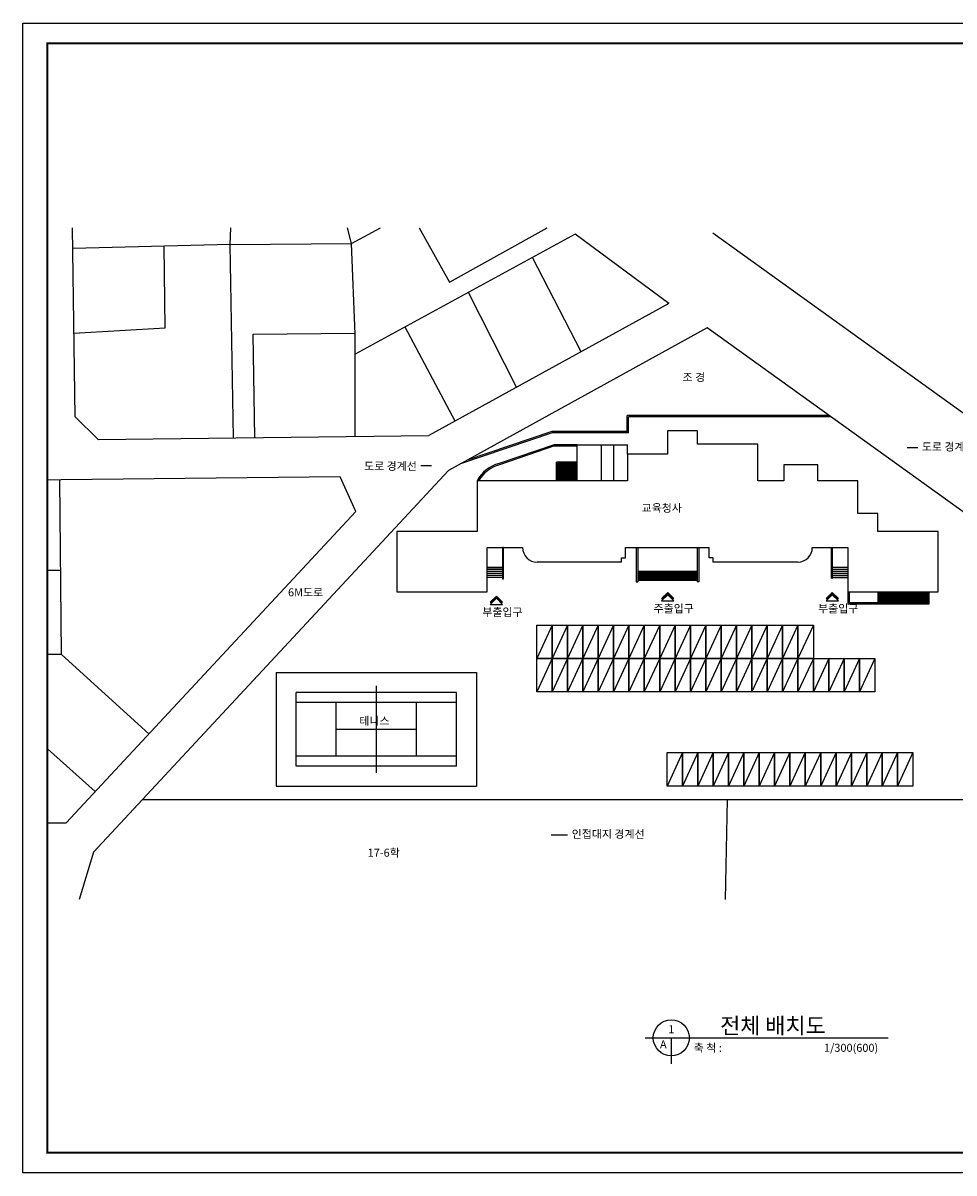
# Model space of a CAD drawing. Units: millimetres. Extents: x 244998 to 1191402, y -129090 to 43030.
# Drawn here: x 244998 to 384349, y -129090 to 43030 of the extents above; entities that cross this region are included whole.
import ezdxf
from ezdxf.enums import TextEntityAlignment as Align

# ---------------------------------------------------------------- set-up
doc = ezdxf.new("R2010")
doc.units = ezdxf.units.MM
doc.header["$LTSCALE"] = 150
doc.header["$MEASUREMENT"] = 0
doc.layers.get('0').update_dxf_attribs({"linetype": 'CONTINUOUS'})
doc.layers.get('DEFPOINTS').update_dxf_attribs({"color": 171, "linetype": 'CONTINUOUS'})
for name, color, linetype in [('A-TEX', 3, 'CONTINUOUS'), ('arch', 8, 'CONTINUOUS'), ('FORM', 5, 'CONTINUOUS'), ('TEX', 3, 'CONTINUOUS'), ('TIT', 7, 'CONTINUOUS')]:
    doc.layers.add(name, color=color, linetype=linetype)
doc.styles.add('굴림체', font='gulim.ttc')

# ---------------------------------------------------------------- blocks, each defined once
blk = doc.blocks.new('sp-ou-014-D-P')
for p, q in [((0, -11000), (0, 0)), ((24000, 0), (0, 0)), ((12000, -12000), (12000, 1000)), ((24000, -11000), (24000, 0)), ((24000, -1500), (0, -1500)), ((6000, -9500), (6000, -1500)), ((18000, -9500), (18000, -1500)), ((6000, -5500), (18000, -5500)), ((24000, -9500), (0, -9500)), ((24000, -11000), (0, -11000))]:
    blk.add_line(p, q)

msp = doc.modelspace()

# ---------------------------------------------------------------- linework, layer by layer
at = {"layer": 'arch'}
for p, q in [((252810, -15902), (252386, 12384)), ((275991, 9884), (276096, 12384)), ((294189, 10007), (293573, 12384)), ((294189, 10007), (298521, 12384)), ((304308, 12384), (308826, 4261)), ((308826, 4261), (323447, 12384)), ((327666, 11408), (294713, -6552)), ((341649, 1061), (327666, 11408)), ((458355, -67626), (348260, 11554)), ((275991, 9884), (252433, 9257)), ((266256, -2594), (266146, 9622)), ((275991, 9884), (294189, 10007)), ((276521, -19077), (275991, 9884)), ((294716, -3534), (294189, 10007)), ((328524, -6171), (321279, 7927)), ((318858, -11497), (311656, 2682)), ((341649, 1061), (305731, -18730)), ((252622, -3390), (266256, -2594)), ((279429, -3543), (294711, -3398)), ((309681, -16554), (302203, -2470)), ((347409, -2616), (308695, -23948)), ((445788, -73369), (347409, -2616)), ((279698, -19040), (279429, -3543)), ((294698, -18861), (294716, -3534)), ((256268, -19318), (252810, -15902)), ((365655, -15738), (335413, -15738)), ((335413, -18089), (335413, -15738)), ((365933, -15938), (335613, -15938)), ((335613, -18289), (335613, -15938)), ((256268, -19318), (305731, -18730)), ((324206, -18289), (310488, -22960)), ((324173, -18089), (311492, -22407)), ((335413, -18089), (324173, -18089)), ((335613, -18289), (324206, -18289)), ((324504, -20089), (316246, -22901)), ((324568, -20279), (316305, -23092)), ((327963, -20089), (324504, -20089)), ((327963, -20289), (324504, -20289)), ((331513, -20089), (335463, -20089)), ((333413, -25489), (333413, -20089)), ((335463, -21489), (335463, -20089)), ((308695, -23948), (262896, -73178)), ((315766, -23275), (315761, -23277)), ((324863, -25464), (324863, -22689)), ((327963, -22689), (324863, -22689)), ((327813, -22839), (325013, -22839)), ((325013, -25464), (325013, -22839)), ((327813, -23389), (325013, -23389)), ((327813, -23939), (325013, -23939)), ((325213, -25464), (325213, -22839)), ((325413, -25464), (325413, -22839)), ((325613, -25464), (325613, -22839)), ((325813, -25464), (325813, -22839)), ((326013, -25464), (326013, -22839)), ((326213, -25464), (326213, -22839)), ((326413, -25464), (326413, -22839)), ((326613, -25464), (326613, -22839)), ((326813, -25464), (326813, -22839)), ((327013, -25464), (327013, -22839)), ((327213, -25464), (327213, -22839)), ((327413, -25464), (327413, -22839)), ((327613, -25464), (327613, -22839)), ((327813, -25464), (327813, -22839)), ((250697, -25351), (248655, -25370)), ((250759, -51490), (250515, -25353)), ((292479, -24911), (250697, -25351)), ((294803, -30072), (292479, -24911)), ((327813, -24489), (325013, -24489)), ((327813, -25039), (325013, -25039)), ((294803, -30072), (251446, -76678)), ((335200, -37027), (335200, -35489)), ((336783, -35489), (336783, -40589)), ((337033, -35489), (337033, -40589)), ((345893, -35489), (345893, -40589)), ((346143, -35489), (346143, -40589)), ((347725, -37027), (347725, -35489)), ((366013, -40064), (366013, -35489)), ((366163, -40064), (366163, -35489)), ((334600, -37669), (321963, -37669)), ((334600, -37027), (335200, -37027)), ((334600, -37669), (334600, -37027)), ((348325, -37027), (347725, -37027)), ((348325, -37669), (348325, -37027)), ((360979, -37669), (348325, -37669)), ((250641, -38910), (248655, -38927)), ((314463, -38464), (316763, -38464)), ((316763, -38464), (314463, -38464)), ((316763, -38764), (314463, -38764)), ((316763, -39064), (314463, -39064)), ((316763, -39364), (314463, -39364)), ((345893, -39089), (337033, -39089)), ((345893, -39339), (337033, -39339)), ((368463, -38464), (366163, -38464)), ((366163, -38464), (368463, -38464)), ((366163, -38764), (368463, -38764)), ((366163, -39064), (368463, -39064)), ((366163, -39364), (368463, -39364)), ((316763, -39664), (314463, -39664)), ((316763, -39964), (314463, -39964)), ((336783, -40589), (337033, -40589)), ((345893, -39589), (337033, -39589)), ((345893, -39839), (337033, -39839)), ((345893, -40089), (337033, -40089)), ((337033, -40339), (345893, -40339)), ((346143, -40589), (345893, -40589)), ((366013, -40064), (366163, -40064)), ((366163, -39664), (368463, -39664)), ((366163, -39964), (368463, -39964)), ((314944, -43651), (315864, -42732)), ((315864, -42732), (316783, -43651)), ((340580, -43128), (341499, -42209)), ((340580, -43454), (341499, -42535)), ((341499, -42209), (342418, -43128)), ((341499, -42535), (342418, -43454)), ((365204, -43128), (366123, -42209)), ((365204, -43454), (366123, -42535)), ((366123, -42209), (367043, -43128)), ((366123, -42535), (367043, -43454)), ((368463, -42089), (368463, -43949)), ((368663, -42089), (368663, -43749)), ((372964, -42089), (372964, -43749)), ((373064, -42089), (373064, -43749)), ((373164, -42089), (373164, -43749)), ((373264, -42089), (373264, -43749)), ((373364, -42089), (373364, -43749)), ((373464, -42089), (373464, -43749)), ((373564, -42089), (373564, -43749)), ((373664, -42089), (373664, -43749)), ((373764, -42089), (373764, -43749)), ((373864, -42089), (373864, -43749)), ((373964, -42089), (373964, -43749)), ((374064, -42089), (374064, -43749)), ((374164, -42089), (374164, -43749)), ((374264, -42089), (374264, -43749)), ((374364, -42089), (374364, -43749)), ((374464, -42089), (374464, -43749)), ((374564, -42089), (374564, -43749)), ((374664, -42089), (374664, -43749)), ((374764, -42089), (374764, -43749)), ((374864, -42089), (374864, -43749)), ((374964, -42089), (374964, -43749)), ((375064, -42089), (375064, -43749)), ((375164, -42089), (375164, -43749)), ((375264, -42089), (375264, -43749)), ((375364, -42089), (375364, -43749)), ((375464, -42089), (375464, -43749)), ((375564, -42089), (375564, -43749)), ((375664, -42089), (375664, -43749)), ((375764, -42089), (375764, -43749)), ((375864, -42089), (375864, -43749)), ((375964, -42089), (375964, -43749)), ((376064, -42089), (376064, -43749)), ((376164, -42089), (376164, -43749)), ((376264, -42089), (376264, -43749)), ((376364, -42089), (376364, -43749)), ((376464, -42089), (376464, -43749)), ((376564, -42089), (376564, -43749)), ((376664, -42089), (376664, -43749)), ((376764, -42089), (376764, -43749)), ((376864, -42089), (376864, -43749)), ((376964, -42089), (376964, -43749)), ((377064, -42089), (377064, -43749)), ((377164, -42089), (377164, -43749)), ((377264, -42089), (377264, -43749)), ((377365, -42089), (377365, -43749)), ((377465, -42089), (377465, -43749)), ((377563, -42089), (377563, -43749)), ((377662, -42089), (377662, -43749)), ((377762, -42089), (377762, -43749)), ((377862, -42089), (377862, -43749)), ((377962, -42089), (377962, -43749)), ((378062, -42089), (378062, -43749)), ((378162, -42089), (378162, -43749)), ((378262, -42089), (378262, -43749)), ((378362, -42089), (378362, -43749)), ((378462, -42089), (378462, -43749)), ((378562, -42089), (378562, -43749)), ((378662, -42089), (378662, -43749)), ((378762, -42089), (378762, -43749)), ((378862, -42089), (378862, -43749)), ((378962, -42089), (378962, -43749)), ((379062, -42089), (379062, -43749)), ((379162, -42089), (379162, -43749)), ((379262, -42089), (379262, -43749)), ((379362, -42089), (379362, -43749)), ((379462, -42089), (379462, -43749)), ((379562, -42089), (379562, -43749)), ((379662, -42089), (379662, -43749)), ((379762, -42089), (379762, -43749)), ((379862, -42089), (379862, -43749)), ((379962, -42089), (379962, -43749)), ((380062, -42089), (380062, -43749)), ((380162, -42089), (380162, -43749)), ((380262, -42089), (380262, -43749)), ((380362, -42089), (380362, -43749)), ((380462, -42089), (380462, -43749)), ((380563, -42089), (380563, -43749)), ((314944, -43978), (315864, -43058)), ((314944, -43651), (315271, -43651)), ((314944, -43978), (316783, -43978)), ((315864, -43058), (316783, -43978)), ((316456, -43651), (316783, -43651)), ((340580, -43128), (340906, -43128)), ((340580, -43454), (342418, -43454)), ((342092, -43128), (342418, -43128)), ((365204, -43128), (365531, -43128)), ((365204, -43454), (367043, -43454)), ((366716, -43128), (367043, -43128)), ((380563, -43949), (368463, -43949)), ((380563, -43749), (368663, -43749)), ((380563, -43749), (380563, -43949)), ((324196, -47078), (321896, -52078)), ((326496, -47078), (324196, -52078)), ((328796, -47078), (326496, -52078)), ((331096, -47078), (328796, -52078)), ((333396, -47078), (331096, -52078)), ((335696, -47078), (333396, -52078)), ((337996, -47078), (335696, -52078)), ((340296, -47078), (337996, -52078)), ((342596, -47078), (340296, -52078)), ((344896, -47078), (342596, -52078)), ((347196, -47078), (344896, -52078)), ((349496, -47078), (347196, -52078)), ((351796, -47078), (349496, -52078)), ((354096, -47078), (351796, -52078)), ((356396, -47078), (354096, -52078)), ((358696, -47078), (356396, -52078)), ((360996, -47078), (358696, -52078)), ((363296, -47078), (360996, -52078)), ((250759, -51490), (248655, -51473)), ((263841, -63353), (250759, -51490)), ((324196, -52078), (321896, -57078)), ((326496, -52078), (324196, -57078)), ((328796, -52078), (326496, -57078)), ((331096, -52078), (328796, -57078)), ((333396, -52078), (331096, -57078)), ((335696, -52078), (333396, -57078)), ((337996, -52078), (335696, -57078)), ((340296, -52078), (337996, -57078)), ((342596, -52078), (340296, -57078)), ((344896, -52078), (342596, -57078)), ((347196, -52078), (344896, -57078)), ((349496, -52078), (347196, -57078)), ((351796, -52078), (349496, -57078)), ((354096, -52078), (351796, -57078)), ((356396, -52078), (354096, -57078)), ((358696, -52078), (356396, -57078)), ((360996, -52078), (358696, -57078)), ((363296, -52078), (360996, -57078)), ((365596, -52078), (363296, -57078)), ((367896, -52078), (365596, -57078)), ((370196, -52078), (367896, -57078)), ((372496, -52078), (370196, -57078)), ((282896, -54178), (282896, -71178)), ((282896, -54178), (312896, -54178)), ((312896, -54178), (312896, -71178)), ((248655, -65618), (255796, -72002)), ((343696, -66178), (341396, -71178)), ((345996, -66178), (343696, -71178)), ((348296, -66178), (345996, -71178)), ((350596, -66178), (348296, -71178)), ((352896, -66178), (350596, -71178)), ((355196, -66178), (352896, -71178)), ((357496, -66178), (355196, -71178)), ((359796, -66178), (357496, -71178)), ((362096, -66178), (359796, -71178)), ((364396, -66178), (362096, -71178)), ((366696, -66178), (364396, -71178)), ((368996, -66178), (366696, -71178)), ((371296, -66178), (368996, -71178)), ((373596, -66178), (371296, -71178)), ((375896, -66178), (373596, -71178)), ((378196, -66178), (375896, -71178)), ((282896, -71178), (312896, -71178)), ((262896, -73178), (255556, -81090)), ((262896, -73178), (445523, -73178)), ((350376, -73178), (350079, -88178)), ((248655, -76680), (251446, -76678)), ((255556, -81090), (253421, -88178))]:
    msp.add_line(p, q, dxfattribs=at)
for points, format in [([(361015, -37669, 0.4072563), (363143, -35489), (368463, -35489), (368463, -42089), (381963, -42089), (381963, -33092), (372963, -33089), (372963, -30389), (369963, -30389), (369963, -25489), (363963, -25489), (363963, -23089), (358863, -23089), (358863, -25489), (354963, -25489), (354963, -19989), (345963, -19989), (345963, -17989), (341463, -17989), (341463, -21489), (335463, -21489), (335463, -25489), (312963, -25489), (312963, -33089), (300963, -33089), (300963, -42089), (314463, -42089), (314463, -35489), (319783, -35489, 0.4142133), (321963, -37669)], "xyb"), ([(377316, -24124, 0, 300, 0), (377316, -23224, 0, 0, 0), (377316, -20508, 0, 0, 0)], "xyseb"), ([(306161, -26869, 0, 300, 0), (306161, -25969, 0, 0, 0), (306161, -23253, 0, 0, 0)], "xyseb"), ([(324047, -73178, 0, 300, 0), (324047, -74078, 0, 0, 0), (324047, -78463, 0, 0, 0)], "xyseb")]:
    msp.add_lwpolyline(points, format=format, dxfattribs=at)
for points in [[(327963, -25489), (327963, -20089), (331513, -20089), (331513, -25489)], [(316913, -40164), (316913, -35489), (316762, -35489), (316763, -40164)], [(321896, -52078), (321896, -47078), (324196, -47078), (324196, -52078)], [(324196, -52078), (324196, -47078), (326496, -47078), (326496, -52078)], [(326496, -52078), (326496, -47078), (328796, -47078), (328796, -52078)], [(328796, -52078), (328796, -47078), (331096, -47078), (331096, -52078)], [(331096, -52078), (331096, -47078), (333396, -47078), (333396, -52078)], [(333396, -52078), (333396, -47078), (335696, -47078), (335696, -52078)], [(335696, -52078), (335696, -47078), (337996, -47078), (337996, -52078)], [(337996, -52078), (337996, -47078), (340296, -47078), (340296, -52078)], [(340296, -52078), (340296, -47078), (342596, -47078), (342596, -52078)], [(342596, -52078), (342596, -47078), (344896, -47078), (344896, -52078)], [(344896, -52078), (344896, -47078), (347196, -47078), (347196, -52078)], [(347196, -52078), (347196, -47078), (349496, -47078), (349496, -52078)], [(349496, -52078), (349496, -47078), (351796, -47078), (351796, -52078)], [(351796, -52078), (351796, -47078), (354096, -47078), (354096, -52078)], [(354096, -52078), (354096, -47078), (356396, -47078), (356396, -52078)], [(356396, -52078), (356396, -47078), (358696, -47078), (358696, -52078)], [(358696, -52078), (358696, -47078), (360996, -47078), (360996, -52078)], [(360996, -52078), (360996, -47078), (363296, -47078), (363296, -52078)], [(321896, -57078), (321896, -52078), (324196, -52078), (324196, -57078)], [(324196, -57078), (324196, -52078), (326496, -52078), (326496, -57078)], [(326496, -57078), (326496, -52078), (328796, -52078), (328796, -57078)], [(328796, -57078), (328796, -52078), (331096, -52078), (331096, -57078)], [(331096, -57078), (331096, -52078), (333396, -52078), (333396, -57078)], [(333396, -57078), (333396, -52078), (335696, -52078), (335696, -57078)], [(335696, -57078), (335696, -52078), (337996, -52078), (337996, -57078)], [(337996, -57078), (337996, -52078), (340296, -52078), (340296, -57078)], [(340296, -57078), (340296, -52078), (342596, -52078), (342596, -57078)], [(342596, -57078), (342596, -52078), (344896, -52078), (344896, -57078)], [(344896, -57078), (344896, -52078), (347196, -52078), (347196, -57078)], [(347196, -57078), (347196, -52078), (349496, -52078), (349496, -57078)], [(349496, -57078), (349496, -52078), (351796, -52078), (351796, -57078)], [(351796, -57078), (351796, -52078), (354096, -52078), (354096, -57078)], [(354096, -57078), (354096, -52078), (356396, -52078), (356396, -57078)], [(356396, -57078), (356396, -52078), (358696, -52078), (358696, -57078)], [(358696, -57078), (358696, -52078), (360996, -52078), (360996, -57078)], [(360996, -57078), (360996, -52078), (363296, -52078), (363296, -57078)], [(363296, -57078), (363296, -52078), (365596, -52078), (365596, -57078)], [(365596, -57078), (365596, -52078), (367896, -52078), (367896, -57078)], [(367896, -57078), (367896, -52078), (370196, -52078), (370196, -57078)], [(370196, -57078), (370196, -52078), (372496, -52078), (372496, -57078)], [(341396, -71178), (341396, -66178), (343696, -66178), (343696, -71178)], [(343696, -71178), (343696, -66178), (345996, -66178), (345996, -71178)], [(345996, -71178), (345996, -66178), (348296, -66178), (348296, -71178)], [(348296, -71178), (348296, -66178), (350596, -66178), (350596, -71178)], [(350596, -71178), (350596, -66178), (352896, -66178), (352896, -71178)], [(352896, -71178), (352896, -66178), (355196, -66178), (355196, -71178)], [(355196, -71178), (355196, -66178), (357496, -66178), (357496, -71178)], [(357496, -71178), (357496, -66178), (359796, -66178), (359796, -71178)], [(359796, -71178), (359796, -66178), (362096, -66178), (362096, -71178)], [(362096, -71178), (362096, -66178), (364396, -66178), (364396, -71178)], [(364396, -71178), (364396, -66178), (366696, -66178), (366696, -71178)], [(366696, -71178), (366696, -66178), (368996, -66178), (368996, -71178)], [(368996, -71178), (368996, -66178), (371296, -66178), (371296, -71178)], [(371296, -71178), (371296, -66178), (373596, -66178), (373596, -71178)], [(373596, -71178), (373596, -66178), (375896, -66178), (375896, -71178)], [(375896, -71178), (375896, -66178), (378196, -66178), (378196, -71178)]]:
    msp.add_lwpolyline(points, close=True, dxfattribs=at)
for points in [[(377316, -20508), (378922, -20508)], [(306161, -23253), (304555, -23253)], [(335200, -35489), (347725, -35489)], [(345793, -39089), (345793, -39059), (337133, -39059), (337133, -39089)], [(345793, -39339), (345793, -39309), (337133, -39309), (337133, -39339)], [(345793, -39589), (345793, -39559), (337133, -39559), (337133, -39589)], [(345793, -39839), (345793, -39809), (337133, -39809), (337133, -39839)], [(345793, -40089), (345793, -40059), (337133, -40059), (337133, -40089)], [(345793, -40339), (345793, -40309), (337133, -40309), (337133, -40339)], [(324047, -78463), (326516, -78463)]]:
    msp.add_lwpolyline(points, dxfattribs=at)
for radius, end in [(5463, 150.74909), (5263, 149.52235)]:
    msp.add_arc((317730, -28159), radius, 105.75772, end, dxfattribs=at)
for points in [[(315864, -42732), (314944, -43651), (315864, -43058), (315271, -43651)], [(315864, -42732), (315864, -43058), (316783, -43651), (316456, -43651)], [(341499, -42209), (340580, -43128), (341499, -42535), (340906, -43128)], [(341499, -42209), (341499, -42535), (342418, -43128), (342092, -43128)], [(366123, -42209), (365204, -43128), (366123, -42535), (365531, -43128)], [(366123, -42209), (366123, -42535), (367043, -43128), (366716, -43128)]]:
    msp.add_solid(points, dxfattribs=at)
at = {"layer": 'DEFPOINTS', "color": 7}
msp.add_lwpolyline([(244998, 43030), (483611, 43030), (483611, -129090), (244998, -129090)], close=True, dxfattribs=at)
at = {"layer": 'FORM', "color": 7, "const_width": 303}
msp.add_lwpolyline([(248655, -126034), (248655, 39974), (479955, 39974), (479955, -126034)], close=True, dxfattribs=at)
at = {"layer": 'TIT'}
for p, q in [((338136, -108855), (374518, -108855)), ((342036, -108855), (342036, -112755))]:
    msp.add_line(p, q, dxfattribs=at)
msp.add_circle((342036, -108855), 2700, dxfattribs=at)

# ---------------------------------------------------------------- block references
at = {"layer": 'arch'}
msp.add_blockref('sp-ou-014-D-P', (285896, -57178), dxfattribs=at)

# ---------------------------------------------------------------- texts
at = {"layer": 'A-TEX', "style": '굴림체'}
for s, p in [('조 경', (343729, -10573)), ('도로 경계선', (379541, -20990)), ('도로 경계선', (296055, -23881)), ('교육청사', (337599, -30147)), ('6M도로', (284670, -42781)), ('부출입구', (313748, -45724)), ('주출입구', (339383, -45201)), ('부출입구', (364008, -45201)), ('테니스', (295346, -62019)), ('인접대지 경계선', (327135, -78944)), ('17-6학', (296589, -81755))]:
    msp.add_text(s, height=1200, dxfattribs=at).set_placement(p)
at = {"layer": 'TEX', "style": '굴림체'}
for s, height, p in [('전체 배치도', 2400, (349344, -108255)), ('축 척 :', 1200, (345392, -110955))]:
    msp.add_text(s, height=height, dxfattribs=at).set_placement(p)
for s, p in [('1', (342036, -107730)), ('A', (340836, -109980))]:
    msp.add_text(s, height=1200, dxfattribs=at).set_placement(p, align=Align.MIDDLE)
msp.add_text('1/300(600)', height=1200, dxfattribs=at).set_placement((373001, -110955), align=Align.RIGHT)

doc.saveas('drawing.dxf')
